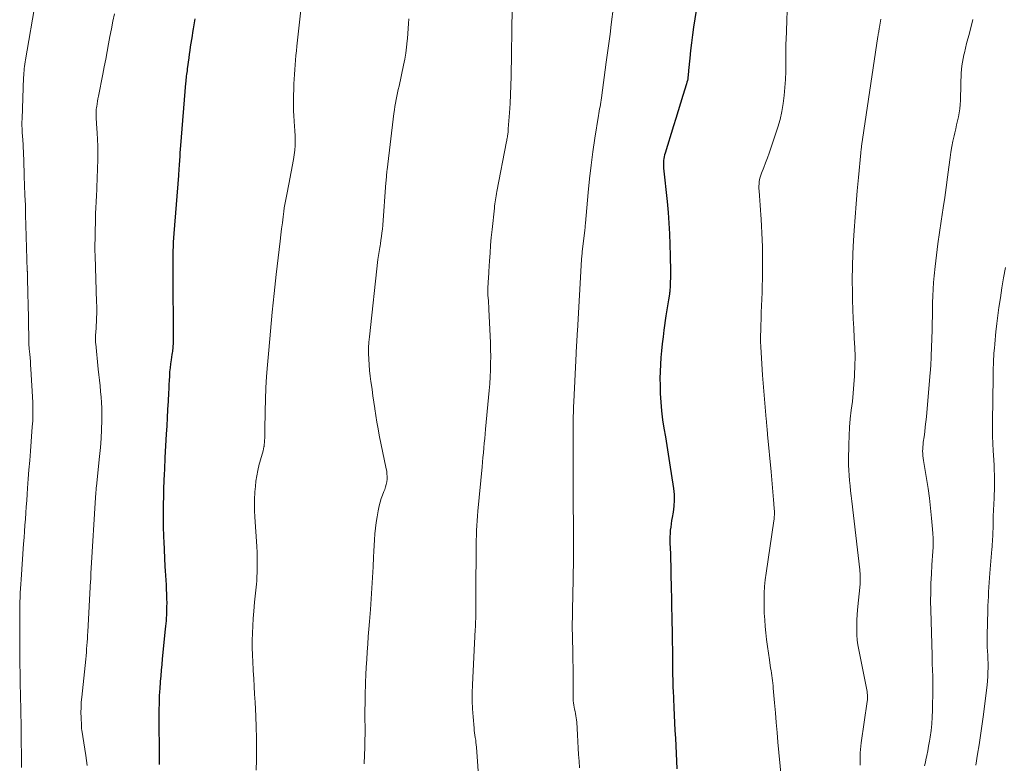
# Model space of a CAD drawing. Units: feet. Extents: x 1929999 to 1935009, y 520000 to 525006.
# Drawn here: x 1931929 to 1932078, y 520973 to 521086 of the extents above; entities that cross this region are included whole.
import ezdxf

# ---------------------------------------------------------------- set-up
doc = ezdxf.new("R2010")
doc.units = ezdxf.units.FT
doc.header["$LTSCALE"] = 100
doc.header["$MEASUREMENT"] = 0
doc.layers.add('CONTOUR INDEX', color=32, linetype='Continuous', lineweight=25)
doc.layers.add('CONTOUR INTERMEDIATE', color=40, linetype='Continuous', lineweight=15)

msp = doc.modelspace()

# ---------------------------------------------------------------- linework, layer by layer
at = {"layer": 'CONTOUR INDEX', "flags": 128}
for points, elevation in [([(1932031.89, 521091.36), (1932030.81, 521084.41), (1932030.64, 521083.23), (1932030.48, 521082.06), (1932030.35, 521080.88), (1932030.23, 521079.7), (1932030.06, 521077.84), (1932030.04, 521077.59), (1932030.01, 521077.34), (1932029.99, 521077.09), (1932029.96, 521076.84), (1932029.92, 521076.59), (1932029.87, 521076.34), (1932029.81, 521076.1), (1932029.74, 521075.86), (1932029.17, 521074.05), (1932028.82, 521072.9), (1932028.46, 521071.75), (1932028.11, 521070.6), (1932027.75, 521069.46), (1932026.51, 521065.37), (1932026.43, 521065.09), (1932026.37, 521064.81), (1932026.32, 521064.52), (1932026.28, 521064.24), (1932026.26, 521063.95), (1932026.25, 521063.66), (1932026.26, 521063.37), (1932026.28, 521063.08), (1932026.81, 521058.02), (1932026.96, 521056.39), (1932027.08, 521054.77), (1932027.17, 521053.15), (1932027.23, 521051.52), (1932027.28, 521049.81), (1932027.29, 521049.03), (1932027.3, 521048.26), (1932027.3, 521047.49), (1932027.3, 521046.72), (1932027.28, 521045.57), (1932027.28, 521045.37), (1932027.27, 521045.17), (1932027.26, 521044.98), (1932027.24, 521044.78), (1932027.22, 521044.59), (1932027.19, 521044.39), (1932027.17, 521044.2), (1932027.14, 521044), (1932027, 521043.18), (1932026.9, 521042.57), (1932026.8, 521041.96), (1932026.71, 521041.35), (1932026.62, 521040.74), (1932026.33, 521038.59), (1932026.19, 521037.54), (1932026.06, 521036.5), (1932025.95, 521035.46), (1932025.85, 521034.41), (1932025.78, 521033.36), (1932025.73, 521032.32), (1932025.72, 521031.27), (1932025.73, 521030.22), (1932025.77, 521028.98), (1932025.84, 521027.66), (1932025.94, 521026.34), (1932026.11, 521025.02), (1932026.32, 521023.72), (1932026.55, 521022.41), (1932026.77, 521021.1), (1932026.98, 521019.79), (1932027.18, 521018.48), (1932027.76, 521014.62), (1932027.85, 521013.72), (1932027.88, 521012.83), (1932027.82, 521011.94), (1932027.71, 521011.05), (1932027.56, 521010.23), (1932027.48, 521009.75), (1932027.41, 521009.26), (1932027.35, 521008.78), (1932027.29, 521008.29), (1932027.25, 521007.81), (1932027.23, 521007.32), (1932027.23, 521006.83), (1932027.23, 521006.34), (1932027.26, 521005.58), (1932027.3, 521004.71), (1932027.33, 521003.84), (1932027.35, 521002.97), (1932027.37, 521002.1), (1932027.43, 520999.12), (1932027.45, 520998.4), (1932027.46, 520997.69), (1932027.48, 520996.97), (1932027.49, 520996.26), (1932027.51, 520995.55), (1932027.52, 520994.83), (1932027.54, 520994.12), (1932027.55, 520993.4), (1932027.62, 520988.23), (1932027.62, 520987.8), (1932027.63, 520987.38), (1932027.63, 520986.95), (1932027.64, 520986.52), (1932027.64, 520986.19), (1932027.65, 520985.93), (1932027.65, 520985.67), (1932027.66, 520985.4), (1932027.66, 520985.14), (1932027.67, 520984.88), (1932027.67, 520984.62), (1932027.68, 520984.36), (1932027.7, 520984.1), (1932027.81, 520981.49), (1932027.87, 520980.32), (1932027.93, 520979.16), (1932027.99, 520978), (1932028.06, 520976.84), (1932028.13, 520975.67), (1932028.19, 520974.51), (1932028.23, 520973.35), (1932028.26, 520972.18)], 980), ([(1931955.36, 521085.65), (1931955.13, 521084.17), (1931955.04, 521083.62), (1931954.95, 521083.08), (1931954.86, 521082.53), (1931954.77, 521081.98), (1931954.69, 521081.43), (1931954.61, 521080.88), (1931954.53, 521080.33), (1931954.46, 521079.78), (1931954.23, 521078.08), (1931954.2, 521077.82), (1931954.16, 521077.55), (1931954.13, 521077.28), (1931954.09, 521077.01), (1931954.06, 521076.75), (1931954.03, 521076.48), (1931954.01, 521076.21), (1931953.98, 521075.94), (1931953.21, 521066.53), (1931953.17, 521065.97), (1931953.12, 521065.4), (1931953.09, 521064.84), (1931953.05, 521064.28), (1931953, 521063.55), (1931952.99, 521063.35), (1931952.98, 521063.15), (1931952.96, 521062.95), (1931952.95, 521062.75), (1931952.94, 521062.56), (1931952.92, 521062.36), (1931952.91, 521062.16), (1931952.89, 521061.96), (1931952.2, 521053.18), (1931952.15, 521052.53), (1931952.11, 521051.88), (1931952.08, 521051.23), (1931952.06, 521050.57), (1931952.04, 521049.92), (1931952.03, 521049.27), (1931952.03, 521048.62), (1931952.03, 521047.96), (1931952.08, 521036.66), (1931952.08, 521036.43), (1931952.07, 521036.21), (1931952.05, 521035.99), (1931952.03, 521035.78), (1931952.01, 521035.56), (1931951.98, 521035.34), (1931951.95, 521035.12), (1931951.92, 521034.9), (1931951.79, 521034.1), (1931951.71, 521033.49), (1931951.63, 521032.87), (1931951.57, 521032.25), (1931951.53, 521031.63), (1931951.53, 521031.61), (1931951.49, 521030.97), (1931951.45, 521030.34), (1931951.42, 521029.71), (1931951.39, 521029.07), (1931951.32, 521027.83), (1931951.26, 521026.58), (1931951.19, 521025.32), (1931951.13, 521024.07), (1931951.06, 521022.81), (1931950.86, 521019.32), (1931950.82, 521018.7), (1931950.79, 521018.07), (1931950.77, 521017.45), (1931950.74, 521016.83), (1931950.66, 521014.67), (1931950.64, 521013.93), (1931950.62, 521013.19), (1931950.6, 521012.45), (1931950.59, 521011.71), (1931950.59, 521011.45), (1931950.59, 521010.84), (1931950.59, 521010.23), (1931950.59, 521009.62), (1931950.59, 521009.01), (1931950.6, 521008.4), (1931950.62, 521007.79), (1931950.64, 521007.18), (1931950.67, 521006.57), (1931950.85, 521002.82), (1931950.89, 521002.13), (1931950.93, 521001.43), (1931950.97, 521000.74), (1931951.02, 521000.05), (1931951.06, 520999.35), (1931951.09, 520998.66), (1931951.11, 520997.96), (1931951.12, 520997.27), (1931951.11, 520996.74), (1931951.11, 520996.31), (1931951.1, 520995.89), (1931951.08, 520995.46), (1931951.05, 520995.04), (1931951.02, 520994.61), (1931950.99, 520994.19), (1931950.95, 520993.77), (1931950.91, 520993.34), (1931950.46, 520988.83), (1931950.38, 520987.97), (1931950.3, 520987.11), (1931950.22, 520986.26), (1931950.15, 520985.4), (1931950.06, 520984.25), (1931950.04, 520983.97), (1931950.02, 520983.68), (1931950, 520983.4), (1931949.99, 520983.11), (1931949.98, 520982.83), (1931949.97, 520982.54), (1931949.96, 520982.25), (1931949.96, 520981.97), (1931949.96, 520981.81), (1931949.95, 520981.45), (1931949.95, 520981.08), (1931949.95, 520980.72), (1931949.95, 520980.36), (1931949.97, 520973.7), (1931949.97, 520973.49), (1931949.97, 520973.27), (1931949.97, 520973.05), (1931949.98, 520972.83)], 1000)]:
    msp.add_lwpolyline(points, dxfattribs=dict(at, elevation=elevation))
at = {"layer": 'CONTOUR INTERMEDIATE', "flags": 128}
for points, elevation in [([(1931971.78, 521090.22), (1931970.8, 521081.55), (1931970.73, 521080.84), (1931970.65, 521080.13), (1931970.59, 521079.41), (1931970.53, 521078.7), (1931970.48, 521077.98), (1931970.43, 521077.27), (1931970.4, 521076.55), (1931970.37, 521075.84), (1931970.3, 521073.24), (1931970.3, 521072.48), (1931970.31, 521071.73), (1931970.34, 521070.97), (1931970.39, 521070.21), (1931970.4, 521070.14), (1931970.45, 521069.42), (1931970.5, 521068.7), (1931970.53, 521067.97), (1931970.55, 521067.25), (1931970.54, 521066.52), (1931970.5, 521065.8), (1931970.41, 521065.09), (1931970.3, 521064.37), (1931969.58, 521060.64), (1931969.48, 521060.13), (1931969.38, 521059.62), (1931969.28, 521059.11), (1931969.18, 521058.59), (1931969.08, 521058.08), (1931968.99, 521057.57), (1931968.91, 521057.05), (1931968.84, 521056.53), (1931968.74, 521055.73), (1931968.62, 521054.81), (1931968.5, 521053.89), (1931968.39, 521052.97), (1931968.28, 521052.05), (1931967.69, 521046.99), (1931967.38, 521044.13), (1931967.08, 521041.28), (1931966.81, 521038.42), (1931966.56, 521035.56), (1931966.37, 521033.33), (1931966.24, 521031.58), (1931966.13, 521029.83), (1931966.06, 521028.08), (1931966.01, 521026.33), (1931965.95, 521023.44), (1931965.94, 521023.13), (1931965.94, 521022.82), (1931965.94, 521022.52), (1931965.94, 521022.21), (1931965.93, 521021.9), (1931965.91, 521021.59), (1931965.88, 521021.29), (1931965.84, 521020.98), (1931965.83, 521020.94), (1931965.77, 521020.61), (1931965.7, 521020.29), (1931965.61, 521019.97), (1931965.51, 521019.66), (1931965.5, 521019.62), (1931965.39, 521019.28), (1931965.29, 521018.95), (1931965.2, 521018.61), (1931965.12, 521018.27), (1931964.91, 521017.35), (1931964.75, 521016.54), (1931964.62, 521015.74), (1931964.53, 521014.92), (1931964.46, 521014.1), (1931964.45, 521013.95), (1931964.42, 521013.05), (1931964.4, 521012.15), (1931964.42, 521011.25), (1931964.46, 521010.35), (1931964.74, 521005.86), (1931964.78, 521004.91), (1931964.81, 521003.96), (1931964.81, 521003.01), (1931964.79, 521002.06), (1931964.76, 521001.08), (1931964.74, 521000.62), (1931964.7, 521000.16), (1931964.66, 520999.7), (1931964.61, 520999.24), (1931964.55, 520998.78), (1931964.49, 520998.32), (1931964.45, 520997.86), (1931964.4, 520997.4), (1931964.29, 520996.03), (1931964.2, 520994.93), (1931964.14, 520993.84), (1931964.1, 520992.74), (1931964.07, 520991.63), (1931964.07, 520990.53), (1931964.09, 520989.43), (1931964.13, 520988.33), (1931964.19, 520987.23), (1931964.2, 520987.05), (1931964.28, 520985.86), (1931964.35, 520984.67), (1931964.42, 520983.48), (1931964.48, 520982.28), (1931964.59, 520980.16), (1931964.66, 520978.51), (1931964.71, 520976.87), (1931964.72, 520975.22), (1931964.7, 520973.57), (1931964.67, 520971.99)], 996), ([(1931931.33, 521088.59), (1931929.78, 521079.47), (1931929.73, 521079.14), (1931929.68, 521078.81), (1931929.63, 521078.48), (1931929.59, 521078.14), (1931929.56, 521077.81), (1931929.53, 521077.48), (1931929.5, 521077.14), (1931929.49, 521076.81), (1931929.24, 521070.52), (1931929.23, 521070.03), (1931929.23, 521069.53), (1931929.24, 521069.04), (1931929.27, 521068.54), (1931929.31, 521067.88), (1931929.33, 521067.72), (1931929.34, 521067.56), (1931929.35, 521067.39), (1931929.37, 521067.23), (1931929.38, 521067.07), (1931929.39, 521066.9), (1931929.4, 521066.74), (1931929.41, 521066.58), (1931929.46, 521065.21), (1931929.5, 521064.36), (1931929.53, 521063.52), (1931929.56, 521062.67), (1931929.59, 521061.82), (1931929.64, 521060.49), (1931929.69, 521058.98), (1931929.75, 521057.46), (1931929.79, 521055.95), (1931929.84, 521054.44), (1931930.04, 521047.59), (1931930.04, 521047.53), (1931930.04, 521047.48), (1931930.05, 521047.43), (1931930.05, 521047.37), (1931930.05, 521047.32), (1931930.06, 521047.26), (1931930.06, 521047.21), (1931930.06, 521047.16), (1931930.06, 521047.09), (1931930.07, 521047.03), (1931930.07, 521046.97), (1931930.07, 521046.91), (1931930.09, 521045.65), (1931930.11, 521044.96), (1931930.12, 521044.28), (1931930.13, 521043.59), (1931930.15, 521042.9), (1931930.26, 521036.99), (1931930.26, 521036.83), (1931930.27, 521036.68), (1931930.27, 521036.52), (1931930.28, 521036.36), (1931930.29, 521036.21), (1931930.31, 521036.05), (1931930.32, 521035.89), (1931930.33, 521035.74), (1931930.41, 521034.95), (1931930.45, 521034.4), (1931930.5, 521033.85), (1931930.53, 521033.29), (1931930.57, 521032.74), (1931930.86, 521027.61), (1931930.88, 521027.15), (1931930.89, 521026.69), (1931930.89, 521026.22), (1931930.89, 521025.76), (1931930.87, 521025.3), (1931930.86, 521024.84), (1931930.83, 521024.38), (1931930.8, 521023.92), (1931930.51, 521020.26), (1931930.4, 521018.86), (1931930.29, 521017.46), (1931930.19, 521016.06), (1931930.08, 521014.66), (1931930.02, 521013.74), (1931929.95, 521012.8), (1931929.88, 521011.86), (1931929.82, 521010.93), (1931929.75, 521009.99), (1931929.69, 521009.05), (1931929.62, 521008.11), (1931929.55, 521007.18), (1931929.49, 521006.24), (1931929.1, 521000.82), (1931929.05, 521000.15), (1931929.01, 520999.48), (1931928.98, 520998.81), (1931928.95, 520998.14), (1931928.92, 520997.46), (1931928.9, 520996.79), (1931928.89, 520996.12), (1931928.89, 520995.44), (1931928.89, 520992.19), (1931928.89, 520990.8), (1931928.9, 520989.41), (1931928.92, 520988.03), (1931928.94, 520986.64), (1931928.97, 520985.22), (1931928.98, 520984.55), (1931929, 520983.87), (1931929.02, 520983.19), (1931929.03, 520982.52), (1931929.05, 520981.84), (1931929.07, 520981.16), (1931929.08, 520980.49), (1931929.08, 520979.81), (1931929.09, 520979.69), (1931929.09, 520978.96), (1931929.1, 520978.22), (1931929.11, 520977.48), (1931929.12, 520976.75), (1931929.15, 520973.9), (1931929.18, 520972.4)], 1008), ([(1932003.39, 521087.32), (1932003.22, 521076.94), (1932003.18, 521075.57), (1932003.13, 521074.21), (1932003.06, 521072.84), (1932002.97, 521071.47), (1932002.79, 521069.04), (1932002.78, 521068.89), (1932002.77, 521068.74), (1932002.75, 521068.6), (1932002.74, 521068.45), (1932002.72, 521068.31), (1932002.7, 521068.16), (1932002.68, 521068.02), (1932002.65, 521067.88), (1932002.64, 521067.81), (1932002.61, 521067.63), (1932002.58, 521067.46), (1932002.55, 521067.28), (1932002.52, 521067.1), (1932001.06, 521059.53), (1932001, 521059.22), (1932000.95, 521058.91), (1932000.89, 521058.6), (1932000.84, 521058.28), (1932000.8, 521057.97), (1932000.75, 521057.66), (1932000.71, 521057.34), (1932000.68, 521057.03), (1932000.33, 521053.79), (1932000.21, 521052.61), (1932000.11, 521051.43), (1932000.02, 521050.24), (1931999.94, 521049.06), (1931999.85, 521047.42), (1931999.82, 521047.05), (1931999.8, 521046.69), (1931999.78, 521046.33), (1931999.75, 521045.97), (1931999.73, 521045.73), (1931999.72, 521045.48), (1931999.7, 521045.24), (1931999.69, 521045), (1931999.68, 521044.76), (1931999.68, 521044.52), (1931999.68, 521044.28), (1931999.69, 521044.03), (1931999.71, 521043.79), (1931999.74, 521043.44), (1931999.77, 521043.02), (1931999.8, 521042.6), (1931999.82, 521042.18), (1931999.85, 521041.76), (1932000.07, 521036.66), (1932000.1, 521035.62), (1932000.12, 521034.59), (1932000.11, 521033.56), (1932000.08, 521032.52), (1932000.03, 521031.49), (1931999.97, 521030.46), (1931999.9, 521029.43), (1931999.81, 521028.4), (1931999.36, 521023.59), (1931999.29, 521022.88), (1931999.23, 521022.16), (1931999.16, 521021.45), (1931999.09, 521020.74), (1931999.02, 521020.03), (1931998.95, 521019.31), (1931998.88, 521018.6), (1931998.82, 521017.89), (1931998.19, 521011.19), (1931998.12, 521010.46), (1931998.07, 521009.72), (1931998.02, 521008.99), (1931997.99, 521008.26), (1931997.96, 521007.52), (1931997.94, 521006.79), (1931997.92, 521006.06), (1931997.92, 521005.32), (1931997.9, 520999.45), (1931997.9, 520998.82), (1931997.9, 520998.19), (1931997.9, 520997.56), (1931997.89, 520996.93), (1931997.89, 520996.46), (1931997.89, 520996.06), (1931997.88, 520995.67), (1931997.87, 520995.27), (1931997.86, 520994.88), (1931997.84, 520994.48), (1931997.83, 520994.09), (1931997.81, 520993.69), (1931997.79, 520993.3), (1931997.37, 520984.89), (1931997.33, 520983.68), (1931997.33, 520982.47), (1931997.38, 520981.26), (1931997.46, 520980.05), (1931997.61, 520978.37), (1931997.64, 520978), (1931997.68, 520977.64), (1931997.74, 520977.28), (1931997.79, 520976.92), (1931997.85, 520976.56), (1931997.9, 520976.2), (1931997.93, 520975.84), (1931997.96, 520975.48), (1931998.73, 520964.68)], 988), ([(1932018.72, 521087.54), (1932018.36, 521084.8), (1932018.17, 521083.37), (1932017.98, 521081.94), (1932017.79, 521080.52), (1932017.6, 521079.09), (1932016.86, 521073.72), (1932016.82, 521073.38), (1932016.77, 521073.04), (1932016.71, 521072.71), (1932016.66, 521072.37), (1932016.6, 521072.03), (1932016.55, 521071.7), (1932016.49, 521071.36), (1932016.44, 521071.02), (1932015.89, 521067.61), (1932015.59, 521065.57), (1932015.31, 521063.52), (1932015.08, 521061.47), (1932014.87, 521059.41), (1932014.46, 521054.74), (1932014.45, 521054.61), (1932014.43, 521054.48), (1932014.42, 521054.35), (1932014.41, 521054.22), (1932014.4, 521054.09), (1932014.39, 521053.96), (1932014.37, 521053.83), (1932014.36, 521053.7), (1932013.98, 521050.44), (1932013.96, 521050.26), (1932013.94, 521050.08), (1932013.92, 521049.89), (1932013.9, 521049.71), (1932013.86, 521049.37), (1932013.85, 521049.26), (1932013.24, 521038.46), (1932013.22, 521038.03), (1932013.19, 521037.6), (1932013.17, 521037.17), (1932013.14, 521036.74), (1932013.12, 521036.31), (1932013.1, 521035.88), (1932013.07, 521035.45), (1932013.05, 521035.02), (1932012.7, 521027.71), (1932012.67, 521026.96), (1932012.64, 521026.2), (1932012.62, 521025.44), (1932012.61, 521024.69), (1932012.6, 521023.93), (1932012.59, 521023.17), (1932012.59, 521022.42), (1932012.6, 521021.66), (1932012.6, 521021.39), (1932012.6, 521020.51), (1932012.61, 521019.62), (1932012.61, 521018.73), (1932012.6, 521017.84), (1932012.6, 521017.02), (1932012.6, 521015.89), (1932012.6, 521014.76), (1932012.6, 521013.64), (1932012.61, 521012.51), (1932012.62, 521011.77), (1932012.62, 521011.02), (1932012.63, 521010.26), (1932012.64, 521009.5), (1932012.65, 521008.75), (1932012.65, 521007.99), (1932012.66, 521007.23), (1932012.66, 521006.47), (1932012.66, 521005.72), (1932012.65, 521005.11), (1932012.64, 521004.05), (1932012.63, 521002.99), (1932012.61, 521001.93), (1932012.59, 521000.87), (1932012.5, 520996.18), (1932012.49, 520995.74), (1932012.48, 520995.31), (1932012.47, 520994.87), (1932012.46, 520994.44), (1932012.46, 520994.11), (1932012.46, 520993.84), (1932012.46, 520993.57), (1932012.46, 520993.3), (1932012.46, 520993.02), (1932012.47, 520992.75), (1932012.47, 520992.48), (1932012.48, 520992.21), (1932012.49, 520991.94), (1932012.54, 520989.94), (1932012.57, 520988.7), (1932012.6, 520987.46), (1932012.6, 520986.21), (1932012.6, 520984.97), (1932012.59, 520983.13), (1932012.6, 520982.81), (1932012.62, 520982.48), (1932012.65, 520982.16), (1932012.7, 520981.85), (1932012.76, 520981.53), (1932012.82, 520981.21), (1932012.88, 520980.89), (1932012.95, 520980.58), (1932013.02, 520980.24), (1932013.07, 520979.92), (1932013.11, 520979.59), (1932013.13, 520979.26), (1932013.23, 520977.34), (1932013.28, 520976.35), (1932013.34, 520975.35), (1932013.41, 520974.35), (1932013.48, 520973.35), (1932013.55, 520972.35)], 984), ([(1932044.96, 521086.97), (1932044.89, 521085.38), (1932044.79, 521082.46), (1932044.79, 521082.31), (1932044.78, 521082.16), (1932044.78, 521082.01), (1932044.78, 521081.86), (1932044.77, 521081.71), (1932044.77, 521081.56), (1932044.77, 521081.41), (1932044.77, 521081.26), (1932044.77, 521078.93), (1932044.75, 521077.71), (1932044.71, 521076.49), (1932044.63, 521075.26), (1932044.53, 521074.05), (1932044.38, 521072.84), (1932044.17, 521071.64), (1932043.88, 521070.45), (1932043.53, 521069.28), (1932042.48, 521066.1), (1932042.23, 521065.36), (1932041.97, 521064.62), (1932041.69, 521063.89), (1932041.41, 521063.16), (1932041.08, 521062.34), (1932040.96, 521062.02), (1932040.86, 521061.7), (1932040.79, 521061.36), (1932040.74, 521061.03), (1932040.71, 521060.69), (1932040.69, 521060.34), (1932040.7, 521060), (1932040.71, 521059.66), (1932040.77, 521058.9), (1932040.82, 521058.18), (1932040.87, 521057.46), (1932040.92, 521056.74), (1932040.97, 521056.02), (1932041.02, 521055.37), (1932041.08, 521054.32), (1932041.13, 521053.27), (1932041.17, 521052.22), (1932041.21, 521051.17), (1932041.21, 521051.03), (1932041.23, 521049.9), (1932041.24, 521048.78), (1932041.23, 521047.66), (1932041.22, 521046.54), (1932041.19, 521045), (1932041.17, 521044.49), (1932041.16, 521043.99), (1932041.13, 521043.49), (1932041.11, 521042.99), (1932041.08, 521042.49), (1932041.06, 521041.99), (1932041.04, 521041.48), (1932041.02, 521040.98), (1932040.96, 521038.57), (1932040.95, 521037.72), (1932040.95, 521036.87), (1932040.97, 521036.02), (1932041.02, 521035.17), (1932041.07, 521034.32), (1932041.13, 521033.47), (1932041.19, 521032.62), (1932041.25, 521031.78), (1932041.78, 521025.08), (1932041.81, 521024.79), (1932041.83, 521024.5), (1932041.86, 521024.21), (1932041.89, 521023.93), (1932041.92, 521023.64), (1932041.94, 521023.35), (1932041.97, 521023.06), (1932042, 521022.77), (1932042.53, 521017.13), (1932042.59, 521016.53), (1932042.64, 521015.93), (1932042.69, 521015.32), (1932042.75, 521014.72), (1932042.8, 521014.12), (1932042.85, 521013.52), (1932042.9, 521012.92), (1932042.95, 521012.32), (1932043.01, 521011.47), (1932043.03, 521011.25), (1932043.03, 521011.04), (1932043.03, 521010.82), (1932043.03, 521010.6), (1932043.01, 521010.39), (1932042.99, 521010.17), (1932042.97, 521009.96), (1932042.94, 521009.74), (1932041.78, 521001.79), (1932041.65, 521000.79), (1932041.55, 520999.78), (1932041.49, 520998.78), (1932041.46, 520997.77), (1932041.47, 520996.76), (1932041.49, 520995.75), (1932041.56, 520994.75), (1932041.64, 520993.74), (1932041.74, 520992.76), (1932041.85, 520991.75), (1932041.98, 520990.73), (1932042.12, 520989.72), (1932042.27, 520988.71), (1932042.46, 520987.45), (1932042.52, 520987.07), (1932042.58, 520986.68), (1932042.63, 520986.3), (1932042.69, 520985.92), (1932042.74, 520985.54), (1932042.78, 520985.15), (1932042.82, 520984.77), (1932042.86, 520984.38), (1932043.05, 520982.17), (1932043.18, 520980.68), (1932043.31, 520979.19), (1932043.44, 520977.7), (1932043.57, 520976.21), (1932044.04, 520971.02)], 976), ([(1931943.23, 521086.44), (1931942.98, 521085.3), (1931942.75, 521084.16), (1931942.53, 521083.02), (1931942.31, 521081.87), (1931942.11, 521080.73), (1931941.9, 521079.58), (1931941.68, 521078.43), (1931941.46, 521077.29), (1931940.81, 521073.97), (1931940.73, 521073.58), (1931940.66, 521073.2), (1931940.6, 521072.81), (1931940.54, 521072.43), (1931940.51, 521072.27), (1931940.48, 521071.96), (1931940.45, 521071.66), (1931940.44, 521071.35), (1931940.44, 521071.04), (1931940.45, 521070.73), (1931940.47, 521070.42), (1931940.49, 521070.11), (1931940.51, 521069.8), (1931940.61, 521068.42), (1931940.68, 521067.42), (1931940.71, 521066.41), (1931940.72, 521065.41), (1931940.71, 521064.41), (1931940.58, 521060.15), (1931940.57, 521059.85), (1931940.55, 521059.54), (1931940.53, 521059.23), (1931940.51, 521058.93), (1931940.49, 521058.62), (1931940.47, 521058.31), (1931940.45, 521058.01), (1931940.43, 521057.7), (1931940.41, 521057.36), (1931940.38, 521056.88), (1931940.36, 521056.41), (1931940.35, 521055.93), (1931940.34, 521055.45), (1931940.27, 521050.76), (1931940.27, 521050.64), (1931940.27, 521050.52), (1931940.27, 521050.39), (1931940.27, 521050.27), (1931940.28, 521050.15), (1931940.28, 521050.03), (1931940.28, 521049.91), (1931940.29, 521049.79), (1931940.52, 521042.81), (1931940.54, 521042.22), (1931940.54, 521041.64), (1931940.54, 521041.06), (1931940.53, 521040.47), (1931940.52, 521040.25), (1931940.51, 521039.78), (1931940.48, 521039.3), (1931940.46, 521038.83), (1931940.42, 521038.35), (1931940.37, 521037.72), (1931940.36, 521037.56), (1931940.36, 521037.41), (1931940.35, 521037.25), (1931940.35, 521037.1), (1931940.35, 521036.94), (1931940.35, 521036.79), (1931940.37, 521036.63), (1931940.38, 521036.48), (1931940.78, 521032.66), (1931940.87, 521031.82), (1931940.96, 521030.98), (1931941.05, 521030.14), (1931941.13, 521029.29), (1931941.21, 521028.45), (1931941.26, 521027.61), (1931941.29, 521026.76), (1931941.3, 521025.92), (1931941.29, 521024.89), (1931941.26, 521023.53), (1931941.2, 521022.17), (1931941.1, 521020.82), (1931940.98, 521019.46), (1931940.5, 521014.94), (1931940.48, 521014.73), (1931940.45, 521014.52), (1931940.43, 521014.31), (1931940.41, 521014.1), (1931940.39, 521013.89), (1931940.38, 521013.68), (1931940.36, 521013.47), (1931940.35, 521013.25), (1931939.7, 521002.58), (1931939.69, 521002.42), (1931939.68, 521002.26), (1931939.67, 521002.1), (1931939.67, 521001.95), (1931939.66, 521001.79), (1931939.66, 521001.63), (1931939.65, 521001.47), (1931939.65, 521001.32), (1931939.64, 521001.14), (1931939.63, 521000.97), (1931939.63, 521000.81), (1931939.62, 521000.64), (1931939.19, 520992.93), (1931939.16, 520992.42), (1931939.13, 520991.9), (1931939.09, 520991.38), (1931939.05, 520990.87), (1931939.01, 520990.35), (1931938.97, 520989.84), (1931938.92, 520989.32), (1931938.87, 520988.81), (1931938.27, 520983.04), (1931938.21, 520982.27), (1931938.17, 520981.49), (1931938.16, 520980.72), (1931938.17, 520979.95), (1931938.22, 520978.73), (1931938.23, 520978.56), (1931938.24, 520978.4), (1931938.26, 520978.23), (1931938.28, 520978.07), (1931938.87, 520974.23), (1931938.99, 520973.47), (1931939.1, 520972.72)], 1004), ([(1931987.75, 521085.69), (1931987.7, 521084.94), (1931987.65, 521084.2), (1931987.59, 521083.46), (1931987.54, 521082.71), (1931987.5, 521082.33), (1931987.41, 521081.4), (1931987.29, 521080.47), (1931987.13, 521079.55), (1931986.95, 521078.64), (1931986.26, 521075.49), (1931986.14, 521074.98), (1931986.04, 521074.47), (1931985.93, 521073.95), (1931985.83, 521073.44), (1931985.73, 521072.93), (1931985.64, 521072.41), (1931985.56, 521071.89), (1931985.49, 521071.37), (1931984.46, 521062.83), (1931984.43, 521062.6), (1931984.41, 521062.36), (1931984.38, 521062.12), (1931984.36, 521061.88), (1931984.34, 521061.64), (1931984.32, 521061.4), (1931984.3, 521061.17), (1931984.28, 521060.93), (1931983.79, 521054.43), (1931983.74, 521053.86), (1931983.68, 521053.3), (1931983.61, 521052.73), (1931983.53, 521052.17), (1931983.45, 521051.64), (1931983.4, 521051.35), (1931983.35, 521051.05), (1931983.29, 521050.75), (1931983.24, 521050.46), (1931983.18, 521050.16), (1931983.13, 521049.87), (1931983.09, 521049.57), (1931983.05, 521049.27), (1931981.77, 521037.58), (1931981.7, 521036.73), (1931981.66, 521035.88), (1931981.66, 521035.03), (1931981.68, 521034.18), (1931981.74, 521033.33), (1931981.81, 521032.48), (1931981.91, 521031.63), (1931982.01, 521030.79), (1931982.04, 521030.56), (1931982.18, 521029.6), (1931982.31, 521028.64), (1931982.45, 521027.68), (1931982.58, 521026.73), (1931982.59, 521026.64), (1931982.74, 521025.64), (1931982.9, 521024.64), (1931983.09, 521023.65), (1931983.28, 521022.66), (1931984.32, 521017.59), (1931984.39, 521017.21), (1931984.43, 521016.82), (1931984.45, 521016.43), (1931984.44, 521016.04), (1931984.44, 521016.02), (1931984.4, 521015.62), (1931984.33, 521015.22), (1931984.23, 521014.84), (1931984.09, 521014.46), (1931983.96, 521014.15), (1931983.76, 521013.62), (1931983.57, 521013.08), (1931983.42, 521012.53), (1931983.28, 521011.97), (1931983.12, 521011.21), (1931982.95, 521010.35), (1931982.81, 521009.49), (1931982.7, 521008.62), (1931982.62, 521007.74), (1931982.56, 521006.87), (1931982.51, 521005.99), (1931982.45, 521005.11), (1931982.41, 521004.24), (1931982.33, 521002.77), (1931982.24, 521001.16), (1931982.14, 520999.55), (1931982.04, 520997.94), (1931981.92, 520996.33), (1931981.78, 520994.5), (1931981.7, 520993.35), (1931981.61, 520992.2), (1931981.53, 520991.05), (1931981.44, 520989.9), (1931981.37, 520988.74), (1931981.3, 520987.59), (1931981.24, 520986.44), (1931981.2, 520985.29), (1931981.18, 520984.93), (1931981.14, 520983.59), (1931981.12, 520982.26), (1931981.11, 520980.93), (1931981.11, 520979.6), (1931981.12, 520978.61), (1931981.12, 520977.54), (1931981.1, 520976.47), (1931981.08, 520975.4), (1931981.04, 520974.33), (1931980.98, 520972.98)], 992), ([(1932059.13, 521085.62), (1932058.91, 521084.41), (1932058.88, 521084.23), (1932058.85, 521084.06), (1932058.83, 521083.89), (1932058.8, 521083.71), (1932058.77, 521083.54), (1932058.74, 521083.37), (1932058.72, 521083.19), (1932058.69, 521083.02), (1932056.22, 521066.4), (1932056.2, 521066.28), (1932056.18, 521066.15), (1932056.16, 521066.02), (1932056.15, 521065.89), (1932056.13, 521065.76), (1932056.12, 521065.63), (1932056.11, 521065.51), (1932056.09, 521065.38), (1932055.75, 521061.65), (1932055.57, 521059.65), (1932055.4, 521057.66), (1932055.25, 521055.66), (1932055.11, 521053.66), (1932055.01, 521052.14), (1932054.9, 521050.16), (1932054.83, 521048.19), (1932054.81, 521046.21), (1932054.82, 521044.23), (1932054.85, 521043.13), (1932054.89, 521041.7), (1932054.94, 521040.27), (1932055.02, 521038.85), (1932055.11, 521037.42), (1932055.11, 521037.33), (1932055.18, 521035.95), (1932055.22, 521034.56), (1932055.21, 521033.18), (1932055.16, 521031.8), (1932055.15, 521031.63), (1932055.06, 521030.33), (1932054.95, 521029.04), (1932054.82, 521027.75), (1932054.66, 521026.46), (1932054.51, 521025.17), (1932054.39, 521023.88), (1932054.32, 521022.58), (1932054.28, 521021.28), (1932054.24, 521018.92), (1932054.25, 521018.14), (1932054.27, 521017.36), (1932054.32, 521016.58), (1932054.38, 521015.8), (1932054.47, 521015.03), (1932054.55, 521014.25), (1932054.64, 521013.48), (1932054.73, 521012.7), (1932055.94, 521002.33), (1932055.97, 521002.06), (1932056, 521001.79), (1932056.01, 521001.52), (1932056.02, 521001.25), (1932056.02, 521000.97), (1932056.02, 521000.7), (1932056.01, 521000.43), (1932055.98, 521000.16), (1932055.6, 520996.24), (1932055.54, 520995.48), (1932055.5, 520994.73), (1932055.48, 520993.97), (1932055.48, 520993.21), (1932055.51, 520992.45), (1932055.57, 520991.69), (1932055.67, 520990.94), (1932055.8, 520990.19), (1932056.97, 520984.39), (1932057.02, 520984.14), (1932057.06, 520983.89), (1932057.08, 520983.64), (1932057.11, 520983.39), (1932057.12, 520983.14), (1932057.12, 520982.89), (1932057.1, 520982.64), (1932057.07, 520982.39), (1932056.16, 520976.13), (1932056.1, 520975.64), (1932056.05, 520975.13), (1932056.02, 520974.63), (1932056, 520974.13), (1932056, 520973.87), (1932055.99, 520973.5), (1932055.99, 520973.12), (1932055.99, 520972.75)], 972), ([(1932073.04, 521085.55), (1932072.46, 521083.31), (1932072.28, 521082.62), (1932072.1, 521081.92), (1932071.93, 521081.23), (1932071.76, 521080.53), (1932071.69, 521080.23), (1932071.58, 521079.68), (1932071.48, 521079.13), (1932071.4, 521078.58), (1932071.35, 521078.02), (1932071.3, 521077.46), (1932071.27, 521076.9), (1932071.25, 521076.34), (1932071.23, 521075.77), (1932071.18, 521073.31), (1932071.14, 521072.69), (1932071.09, 521072.07), (1932070.99, 521071.45), (1932070.87, 521070.84), (1932070.73, 521070.23), (1932070.59, 521069.62), (1932070.45, 521069.01), (1932070.3, 521068.4), (1932070.2, 521067.98), (1932070.02, 521067.16), (1932069.85, 521066.34), (1932069.72, 521065.51), (1932069.6, 521064.67), (1932069.42, 521063.25), (1932069.23, 521061.71), (1932069.02, 521060.16), (1932068.8, 521058.62), (1932068.57, 521057.08), (1932068.26, 521055.06), (1932068.01, 521053.35), (1932067.77, 521051.63), (1932067.55, 521049.92), (1932067.35, 521048.2), (1932067.2, 521046.8), (1932067.1, 521045.78), (1932067.02, 521044.76), (1932066.98, 521043.74), (1932066.95, 521042.71), (1932066.94, 521041.69), (1932066.92, 521040.66), (1932066.9, 521039.64), (1932066.87, 521038.62), (1932066.75, 521034.63), (1932066.74, 521034.32), (1932066.73, 521034.02), (1932066.71, 521033.71), (1932066.7, 521033.4), (1932066.67, 521033.1), (1932066.65, 521032.79), (1932066.63, 521032.49), (1932066.6, 521032.18), (1932066.01, 521025.44), (1932065.93, 521024.68), (1932065.85, 521023.93), (1932065.76, 521023.18), (1932065.66, 521022.43), (1932065.55, 521021.62), (1932065.51, 521021.28), (1932065.47, 521020.93), (1932065.46, 521020.59), (1932065.45, 521020.24), (1932065.46, 521019.9), (1932065.48, 521019.55), (1932065.52, 521019.21), (1932065.57, 521018.87), (1932066.03, 521016.13), (1932066.26, 521014.63), (1932066.47, 521013.13), (1932066.65, 521011.63), (1932066.81, 521010.13), (1932066.96, 521008.46), (1932067.01, 521007.79), (1932067.04, 521007.11), (1932067.04, 521006.43), (1932067.02, 521005.76), (1932066.98, 521005.08), (1932066.95, 521004.4), (1932066.91, 521003.73), (1932066.86, 521003.05), (1932066.78, 521001.66), (1932066.71, 521000.29), (1932066.67, 520998.92), (1932066.66, 520997.55), (1932066.68, 520996.18), (1932066.87, 520989.42), (1932066.87, 520989.28), (1932066.87, 520989.14), (1932066.88, 520989), (1932066.88, 520988.87), (1932066.88, 520988.7), (1932066.89, 520988.64), (1932066.89, 520988.59), (1932066.89, 520988.53), (1932066.89, 520988.48), (1932066.89, 520988.43), (1932066.89, 520988.37), (1932066.9, 520988.32), (1932066.9, 520988.26), (1932066.95, 520987.01), (1932066.98, 520986.33), (1932066.99, 520985.65), (1932067, 520984.97), (1932066.99, 520984.3), (1932066.94, 520981.07), (1932066.91, 520980.04), (1932066.84, 520979.01), (1932066.73, 520977.99), (1932066.58, 520976.97), (1932066.48, 520976.36), (1932066.36, 520975.65), (1932066.23, 520974.94), (1932066.09, 520974.24), (1932065.94, 520973.54), (1932065.86, 520973.21), (1932065.75, 520972.67)], 968), ([(1932077.96, 521048.03), (1932077.69, 521046.5), (1932077.43, 521044.97), (1932077.2, 521043.44), (1932076.99, 521042.01), (1932076.87, 521041.19), (1932076.76, 521040.37), (1932076.66, 521039.55), (1932076.57, 521038.73), (1932076.53, 521038.34), (1932076.46, 521037.71), (1932076.4, 521037.08), (1932076.35, 521036.45), (1932076.3, 521035.82), (1932076.24, 521035.07), (1932076.22, 521034.81), (1932076.2, 521034.55), (1932076.19, 521034.29), (1932076.18, 521034.03), (1932076.17, 521033.77), (1932076.16, 521033.51), (1932076.15, 521033.25), (1932076.14, 521032.99), (1932076.13, 521032.84), (1932076.12, 521032.5), (1932076.11, 521032.16), (1932076.11, 521031.82), (1932076.1, 521031.48), (1932075.99, 521024.69), (1932075.99, 521023.6), (1932076.01, 521022.51), (1932076.05, 521021.42), (1932076.11, 521020.33), (1932076.16, 521019.65), (1932076.21, 521018.9), (1932076.25, 521018.15), (1932076.28, 521017.41), (1932076.31, 521016.66), (1932076.32, 521015.91), (1932076.32, 521015.16), (1932076.3, 521014.41), (1932076.27, 521013.66), (1932076.25, 521013.14), (1932076.21, 521012.24), (1932076.17, 521011.34), (1932076.14, 521010.44), (1932076.12, 521009.54), (1932076.09, 521008.51), (1932076.08, 521008.12), (1932076.07, 521007.74), (1932076.05, 521007.35), (1932076.03, 521006.96), (1932076.01, 521006.58), (1932075.98, 521006.19), (1932075.96, 521005.81), (1932075.92, 521005.42), (1932075.62, 521001.82), (1932075.57, 521001.11), (1932075.52, 521000.4), (1932075.47, 520999.7), (1932075.43, 520998.99), (1932075.39, 520998.28), (1932075.36, 520997.57), (1932075.33, 520996.86), (1932075.31, 520996.16), (1932075.21, 520992.4), (1932075.2, 520991.79), (1932075.2, 520991.19), (1932075.22, 520990.59), (1932075.26, 520989.99), (1932075.29, 520989.38), (1932075.32, 520988.78), (1932075.34, 520988.18), (1932075.34, 520987.57), (1932075.34, 520987.47), (1932075.33, 520986.81), (1932075.31, 520986.16), (1932075.25, 520985.51), (1932075.19, 520984.85), (1932074.59, 520980.08), (1932074.4, 520978.65), (1932074.2, 520977.23), (1932073.98, 520975.82), (1932073.76, 520974.4), (1932073.48, 520972.73)], 964)]:
    msp.add_lwpolyline(points, dxfattribs=dict(at, elevation=elevation))

doc.saveas('drawing.dxf')
